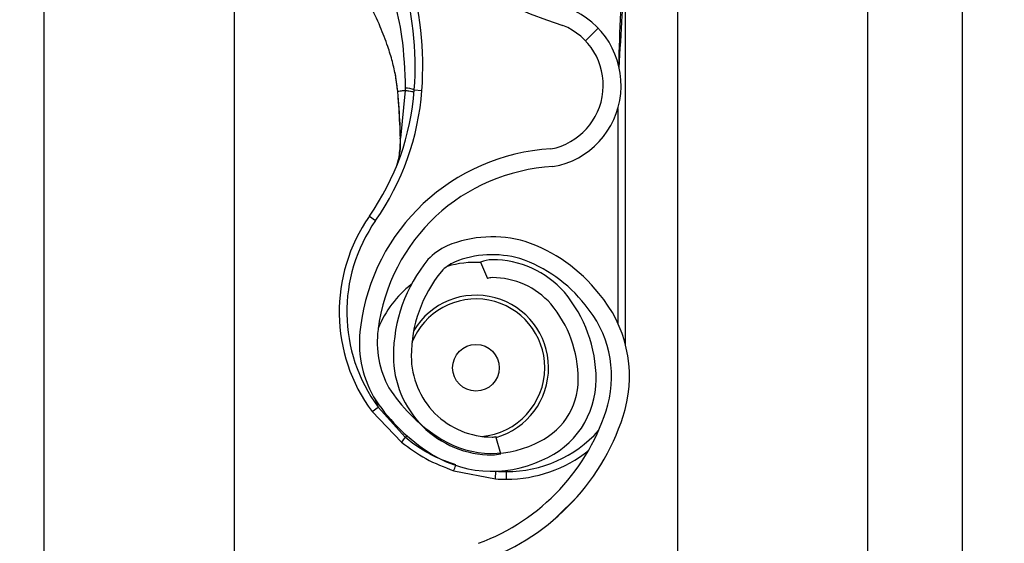
# Model space of a CAD drawing. Units: inches. Extents: x 170 to 284, y 215 to 248.
# Drawn here: x 186 to 186, y 241 to 241 of the extents above; entities that cross this region are included whole.
import ezdxf

# ---------------------------------------------------------------- set-up
doc = ezdxf.new("R2010")
doc.units = ezdxf.units.IN
doc.header["$LTSCALE"] = 0.25
doc.header["$MEASUREMENT"] = 0
doc.layers.add('ANNOTATIONS', color=1, linetype='Continuous')
doc.layers.add('LH BENCH MOUNT', color=7, linetype='Continuous')
doc.styles.add('ARIAL', font='arial.ttf', dxfattribs={"height": 0.09375})
doc.dimstyles.new('STANDARD$0', dxfattribs={"dimtxt": 0.09375, "dimasz": 0.09375, "dimexe": 0.03125, "dimexo": 0.046875, "dimgap": 0.09, "dimtad": 0, "dimtih": 1, "dimtoh": 1, "dimdec": 4, "dimzin": 0, "dimdsep": 46, "dimtxsty": 'ARIAL', "dimcen": 0.09, "dimadec": 0, "dimazin": 0, "dimtfac": 1, "dimtdec": 4, "dimtofl": 0, "dimtmove": 0, "dimatfit": 1, "dimfxl": 1, "dimtolj": 1, "dimtzin": 0, "dimarcsym": 0})
pattern_1 = [(45, (176.0930244728328, 238.0091787048651), (-0.03026527066971246, 0.03026527066971246), [])]

# ---------------------------------------------------------------- blocks, each defined once
blk = doc.blocks.new('*D114')
at = {"layer": 'ANNOTATIONS', "color": 0, "lineweight": -2, "transparency": 16777216}
for p, q in [((186.1492924162561, 243.6642684604053), (187.5897358510833, 243.6642684604053)), ((187.5584858510833, 243.5705184604053), (187.5584858510833, 241.8503426933)), ((187.5584858510833, 239.6953067624841), (187.5584858510833, 241.4154825295893)), ((186.8279608003696, 239.6015567624841), (187.5897358510833, 239.6015567624841))]:
    blk.add_line(p, q, dxfattribs=at)
at = {"layer": 'ANNOTATIONS', "color": 0, "transparency": 16777216}
for points in [[(187.5428608510833, 243.5705184604053), (187.5741108510833, 243.5705184604053), (187.5584858510833, 243.6642684604053)], [(187.5428608510833, 239.6953067624841), (187.5741108510833, 239.6953067624841), (187.5584858510833, 239.6015567624841)]]:
    blk.add_solid(points, dxfattribs=at)
at = {"layer": 'defpoints', "color": 0, "transparency": 16777216}
for p in [(186.1024174162561, 243.6642684604053), (186.7810858003696, 239.6015567624841), (187.5584858510833, 239.6015567624841)]:
    blk.add_point(p, dxfattribs=at)
at = {"layer": 'ANNOTATIONS', "color": 0, "transparency": 16777216, "insert": (187.5584858510833, 241.6329126114446), "char_height": 0.09375, "attachment_point": 5, "style": 'ARIAL'}
blk.add_mtext('\\A1;OPENING\\PHEIGHT', dxfattribs=at)

msp = doc.modelspace()

# ---------------------------------------------------------------- hatches: boundary and pattern name
at = {"layer": 'LH BENCH MOUNT'}
h = msp.add_hatch(dxfattribs=at)
h.set_pattern_fill('ANSI31', color=256, scale=0.34241245, angle=2.8e-322, style=0)
h.set_pattern_definition(pattern_1)
edge = h.paths.add_edge_path(flags=0)
edge.add_arc((186.1662917354316, 240.6160599495215), 0.001712062249999994, 450.0000000000008, 472.2104203057589)
edge.add_line((186.1656445602059, 240.6176449799235), (186.1647320431377, 240.6198798727903))
edge.add_arc((186.1662917354316, 240.6160599495215), 0.004126070022499994, 450, 472.2104203057681, ccw=False)
edge.add_arc((186.1662917354316, 240.6071572258215), 0.01302879372249999, 401.47616737576544, 450, ccw=False)
edge.add_arc((186.1620458210516, 240.6040070312816), 0.01830194545249999, 359.9999999999925, 400.0613730047003, ccw=False)
edge.add_arc((186.1685858988466, 240.6040070312816), 0.01176186765749999, 292.1408576935452, 359.99999999999625, ccw=False)
edge.add_arc((186.1662917354316, 240.6072599495565), 0.01566536958749999, 235.2570680353124, 295.4307998093698, ccw=False)
edge.add_arc((186.1715306459166, 240.6153751246216), 0.02532140067749999, 212.8542481995514, 235.980933341899, ccw=False)
edge.add_arc((186.1633812296066, 240.6090062530515), 0.01504902717750001, 172.1557183650772, 209.3146496392385, ccw=False)
edge.add_arc((186.1758108015416, 240.6076708444965), 0.02754708160250001, 453.30850314302353, 532.932573737467, ccw=False)
edge.add_arc((186.1725578832666, 240.6437611167266), 0.008748638097500013, 280.9586189272929, 427.9414322164217)
edge.add_arc((186.1924176034188, 240.7061144238715), 0.05672062234249999, 179.5706357313045, 253.0098997337094, ccw=False)
edge.add_arc((186.3507493222466, 240.7073128674465), 0.2150521392225, 163.4260275663338, 180.2060536292217, ccw=False)
edge.add_arc((186.1719757821016, 240.7594622835815), 0.02884824891249997, 465.1588434681986, 521.4137567767943, ccw=False)
edge.add_arc((186.1546497121316, 240.8140085868665), 0.0284373539725, 290.1205938843753, 343.7190675839651)
edge.add_arc((186.1674901790066, 240.8098311549765), 0.01494630344250001, 345.2914408160152, 400.5471921142957)
edge.add_arc((186.1640660545066, 240.8080163689915), 0.0187470816375, 397.9578745613925, 431.4396159800417)
edge.add_arc((186.1662917354316, 240.8128443845365), 0.0134739299075, 433.8775574148258, 472.273645740197)
edge.add_arc((186.1637236420566, 240.8198638397616), 0.006011568980634565, 474.9825325846825, 495.7175736420912)
edge.add_arc((186.1735166381266, 240.8126046958215), 0.01816498047249999, 500.8992600770744, 539.9999999999951)
edge.add_arc((186.1662917354316, 240.8126046958215), 0.01094007777750001, 539.9999999999912, 629.9999999999944)
edge.add_arc((186.1662917354316, 240.8035307658965), 0.001866147852500017, 269.9999999999627, 285.6422464572181)
edge.add_line((186.1667949047381, 240.8017337326591), (186.167445793474, 240.7994091300309))
edge.add_arc((186.1662917354316, 240.8035307658965), 0.004280155625000017, 269.9999999999829, 285.642246457217, ccw=False)
edge.add_arc((186.1662917354316, 240.8126046958215), 0.01335408555000001, 179.9999999999939, 269.999999999994, ccw=False)
edge.add_arc((186.1735166381266, 240.8126046958215), 0.020578988245, 500.61135831123056, 539.9999999999966, ccw=False)
edge.add_arc((186.1637236420566, 240.8198638397616), 0.008425576753134564, 474.5776671876185, 496.4997109171578, ccw=False)
edge.add_arc((186.1662917354316, 240.8128443845365), 0.01588793768, 433.69030225395585, 472.47058069227637, ccw=False)
edge.add_arc((186.1640660545066, 240.8080163689915), 0.02116108941, 398.1045307716646, 431.5771717354719, ccw=False)
edge.add_arc((186.1674901790066, 240.8098311549765), 0.01736031121500001, 345.1802481328601, 400.3658533230366, ccw=False)
edge.add_arc((186.1546497121316, 240.8140085868665), 0.030851361745, 289.9181572876496, 343.77953759557727, ccw=False)
edge.add_arc((186.1719757821016, 240.7594622835815), 0.02643424113999997, 464.941709549427, 521.3236131043341)
edge.add_arc((186.3507493222466, 240.7073128674465), 0.21263813145, 523.4376684486349, 540.2096895460277)
edge.add_arc((186.1924176034188, 240.7061144238715), 0.05430661457, 539.5566266538402, 613.1145348631109)
edge.add_arc((186.1725578832666, 240.6437611167266), 0.01116264587000001, 280.06103888984615, 428.5290871929535, ccw=False)
edge.add_arc((186.1758108015416, 240.6076708444965), 0.02513307383, 452.9714001808991, 532.9706577953148)
edge.add_arc((186.1633812296066, 240.6090062530515), 0.01263501940500001, 532.0830472759968, 568.9826967945062)
edge.add_arc((186.1715306459166, 240.6153751246216), 0.022907392905, 213.0443063336325, 236.019715202004)
edge.add_arc((186.1662917354316, 240.6072599495565), 0.01325136181499999, 235.1922404617573, 295.735249771611)
edge.add_arc((186.1685858988466, 240.6040070312816), 0.009347859884999993, 291.7225241245408, 359.9999999999963)
edge.add_arc((186.1620458210516, 240.6040070312816), 0.01588793767999999, 359.9999999999923, 399.952178875883)
edge.add_arc((186.1662917354316, 240.6071572258215), 0.01061478594999999, 401.6345013189735, 450.0000000000008)
h = msp.add_hatch(dxfattribs=at)
h.set_pattern_fill('ANSI31', color=256, scale=0.34241245, angle=2.8e-322, style=0)
h.set_pattern_definition(pattern_1)
edge = h.paths.add_edge_path(flags=0)
edge.add_arc((186.1662917354316, 240.4106124795215), 0.001712062249999994, 450.0000000000008, 472.2104203057665)
edge.add_line((186.1656445602059, 240.4121975099235), (186.1647320431377, 240.4144324027903))
edge.add_arc((186.1662917354316, 240.4106124795215), 0.004126070022499994, 450, 472.2104203057869, ccw=False)
edge.add_arc((186.1662917354316, 240.4017097558215), 0.01302879372249999, 401.47616737576544, 450, ccw=False)
edge.add_arc((186.1620458210516, 240.3985595612815), 0.01830194545249999, 359.99999999999346, 400.061373004701, ccw=False)
edge.add_arc((186.1685858988466, 240.3985595612815), 0.01176186765749999, 292.1408576935446, 359.99999999999625, ccw=False)
edge.add_arc((186.1662917354316, 240.4018124795566), 0.01566536958749999, 235.25706803531182, 295.4307998093698, ccw=False)
edge.add_arc((186.1715306459166, 240.4099276546216), 0.02532140067749999, 212.8542481995509, 235.9809333418986, ccw=False)
edge.add_arc((186.1633812296066, 240.4035587830516), 0.01504902717750001, 172.1557183650761, 209.3146496392374, ccw=False)
edge.add_arc((186.1758108015416, 240.4022233744965), 0.02754708160250001, 453.3085031430236, 532.9325737374676, ccw=False)
edge.add_arc((186.1725578832666, 240.4383136467265), 0.008748638097500013, 280.9586189272929, 427.9414322164217)
edge.add_arc((186.1924176034188, 240.5006669538715), 0.05672062234249999, 179.5706357313048, 253.00989973370952, ccw=False)
edge.add_arc((186.3507493222466, 240.5018653974466), 0.2150521392225, 163.4260275663337, 180.2060536292217, ccw=False)
edge.add_arc((186.1719757821016, 240.5540148135815), 0.02884824891249997, 465.1588434681964, 521.4137567767931, ccw=False)
edge.add_arc((186.1546497121316, 240.6085611168666), 0.0284373539725, 290.1205938843751, 343.7190675839645)
edge.add_arc((186.1674901790066, 240.6043836849765), 0.01494630344250001, 345.2914408160152, 400.5471921142949)
edge.add_arc((186.1640660545066, 240.6025688989915), 0.0187470816375, 397.957874561391, 431.4396159800414)
edge.add_arc((186.1662917354316, 240.6073969145365), 0.0134739299075, 433.8775574148255, 472.2736457401965)
edge.add_arc((186.1637236420566, 240.6144163697615), 0.006011568980634565, 474.98253258468, 495.7175736420871)
edge.add_arc((186.1735166381266, 240.6071572258215), 0.01816498047249999, 500.8992600770737, 539.9999999999969)
edge.add_arc((186.1662917354316, 240.6071572258215), 0.01094007777750001, 539.9999999999944, 629.9999999999944)
edge.add_arc((186.1662917354316, 240.5980832958965), 0.001866147852500017, 269.9999999999627, 285.6422464572181)
edge.add_line((186.1667949047381, 240.5962862626591), (186.167445793474, 240.5939616600309))
edge.add_arc((186.1662917354316, 240.5980832958965), 0.004280155625000017, 269.9999999999829, 285.6422464572159, ccw=False)
edge.add_arc((186.1662917354316, 240.6071572258215), 0.01335408555000001, 179.9999999999953, 269.999999999994, ccw=False)
edge.add_arc((186.1735166381266, 240.6071572258215), 0.020578988245, 500.61135831123124, 539.9999999999975, ccw=False)
edge.add_arc((186.1637236420566, 240.6144163697615), 0.008425576753134564, 474.5776671876177, 496.4997109171578, ccw=False)
edge.add_arc((186.1662917354316, 240.6073969145365), 0.01588793768, 433.69030225395556, 472.47058069227637, ccw=False)
edge.add_arc((186.1640660545066, 240.6025688989915), 0.02116108941, 398.1045307716633, 431.5771717354716, ccw=False)
edge.add_arc((186.1674901790066, 240.6043836849765), 0.01736031121500001, 345.18024813286104, 400.3658533230358, ccw=False)
edge.add_arc((186.1546497121316, 240.6085611168666), 0.030851361745, 289.91815728764936, 343.77953759557727, ccw=False)
edge.add_arc((186.1719757821016, 240.5540148135815), 0.02643424113999997, 464.9417095494246, 521.3236131043318)
edge.add_arc((186.3507493222466, 240.5018653974466), 0.21263813145, 523.4376684486347, 540.2096895460276)
edge.add_arc((186.1924176034188, 240.5006669538715), 0.05430661457, 539.5566266538402, 613.1145348631109)
edge.add_arc((186.1725578832666, 240.4383136467265), 0.01116264587000001, 280.06103888984615, 428.529087192954, ccw=False)
edge.add_arc((186.1758108015416, 240.4022233744965), 0.02513307383, 452.9714001808993, 532.9706577953153)
edge.add_arc((186.1633812296066, 240.4035587830516), 0.01263501940500001, 532.0830472759955, 568.9826967945049)
edge.add_arc((186.1715306459166, 240.4099276546216), 0.022907392905, 213.0443063336318, 236.0197152020036)
edge.add_arc((186.1662917354316, 240.4018124795566), 0.01325136181499999, 235.1922404617565, 295.735249771611)
edge.add_arc((186.1685858988466, 240.3985595612815), 0.009347859884999993, 291.7225241245401, 359.9999999999963)
edge.add_arc((186.1620458210516, 240.3985595612815), 0.01588793767999999, 359.9999999999934, 399.952178875883)
edge.add_arc((186.1662917354316, 240.4017097558215), 0.01061478594999999, 401.6345013189724, 450.0000000000008)

# ---------------------------------------------------------------- linework, layer by layer
for p, q in [((186.2298594197675, 239.6490664899214), (186.2298594197675, 243.9018291189214)), ((186.2298594197675, 239.6490664899214), (186.2298594197675, 243.9018291189214)), ((186.1913380191424, 243.8543193914839), (186.1913380191424, 239.6897279683589)), ((186.2170189528925, 243.8543193914839), (186.2170189528925, 239.6490664899214)), ((186.2298594197675, 239.6490664899214), (186.2298594197675, 243.8543193914839)), ((186.1057349066424, 239.6490664899214), (186.1057349066424, 243.7595607115023)), ((186.1314158403924, 240.7007433549836), (186.1314158403924, 240.5083694223492)), ((186.1843016768867, 240.6087142674439), (186.1843016768867, 240.6611364723087)), ((186.1531342880971, 240.645487190639), (186.1534991261897, 240.6429081148629)), ((186.1535411144746, 240.6427558084816), (186.1535271669296, 240.6429230883502)), ((186.1545422690458, 240.6430519998545), (186.1538921732301, 240.6366180018729)), ((186.1557639914659, 240.6431511625515), (186.1567884323381, 240.6430754164443)), ((186.1832744395367, 240.640637003328), (186.1832744395367, 240.6116112381584)), ((186.1496836306732, 240.6260630560525), (186.1505256607216, 240.6254746667503)), ((186.1647320431377, 240.6198798727903), (186.1656445602059, 240.6176449799235)), ((186.1505319879766, 240.6012248703133), (186.1508730646038, 240.6002794723981)), ((186.1500475775974, 240.5996680905407), (186.1508730646038, 240.6002794723981)), ((186.1500475775974, 240.5996680905407), (186.1540259529479, 240.5955234327821)), ((186.1545323176604, 240.596187363519), (186.1508730646038, 240.6002794723981)), ((186.1545323176604, 240.596187363519), (186.1547560219211, 240.5964071167641)), ((186.167445793474, 240.5939616600309), (186.1667949047381, 240.5962862626591)), ((186.1610933303285, 240.5916684996654), (186.1667319082198, 240.5905675465649)), ((186.1667319082198, 240.5905675465649), (186.1667990165614, 240.5915925895121)), ((186.1682082917368, 240.5905192697044), (186.1682082917368, 240.5915465070544))]:
    msp.add_line(p, q, dxfattribs=at)
at = {"layer": 'LH BENCH MOUNT', "flags": 128}
msp.add_lwpolyline([(186.1538586190724, 240.6365493320349), (186.1538308601757, 240.6365568980987), (186.1538118210655, 240.6365652454236), (186.1538020335043, 240.6365741408686), (186.1538017708588, 240.636583335984), (186.1538110404648, 240.6365925739499), (186.153829583422, 240.63660159675), (186.1538568818253, 240.6366101523772), (186.1538921732301, 240.6366180018729)], dxfattribs=at)
at = {"layer": 'LH BENCH MOUNT'}
msp.add_circle((186.1640993423368, 240.6055854175044), 0.00315523774448404, dxfattribs=at)
for centre, radius, start, end in [((186.1924176034187, 240.7061144238715), 0.05672062234250117, 179.5706357313065, 253.009899733708), ((186.1127374748368, 240.6463324990544), 0.04314396870000235, 355.771303689195, 16.94846748331979), ((186.1127374748368, 240.6463324990544), 0.04417120605000294, 355.7713036891918, 16.94846748332287), ((186.1725578832666, 240.6437611167266), 0.01116264587000117, 280.0610388898396, 68.52908719295446), ((186.1725578832666, 240.6437611167266), 0.008748638097500344, 280.9586189272928, 67.94143221642884), ((186.1544851415607, 240.6398922162277), 0.003500883920071027, 68.57435782386524, 89.04261803059094), ((186.1216159623952, 240.6456760327919), 0.03424124500000129, 325.0551237008384, 355.7713036891966), ((186.1216159623952, 240.6456760327919), 0.03526848234999923, 325.055123700836, 355.7713036891918), ((186.1535507734077, 240.6425780265609), 0.0001780441133681278, 93.10983558655529, 110.0707638777017), ((186.1535040721958, 240.6427751642702), 3.319259793722257e-05, 244.2889319579609, 282.2874080836161), ((186.1758108015416, 240.6076708444965), 0.02754708160249924, 93.3085031430238, 172.9325737374675), ((186.1758108015416, 240.6076708444965), 0.02513307382999921, 92.97140018090128, 172.9706577953135), ((186.1682082917368, 240.6131184914044), 0.02259922169999982, 145.0551237008347, 216.5248216372579), ((186.1682082917368, 240.6131184914044), 0.02157198435000124, 145.055123700837, 216.5248216372543), ((186.1662917354316, 240.6073969145365), 0.01588793768000041, 73.69030225396071, 112.4705806922751), ((186.1637236420566, 240.6144163697615), 0.008425576753135098, 114.5776671876179, 136.4997109171651), ((186.1640660545066, 240.6025688989915), 0.02116108940999964, 38.10453077166672, 71.57717173547914), ((186.1662917354316, 240.6073969145365), 0.01347392990749975, 73.87755741482992, 112.2736457401945), ((186.1735166381266, 240.6071572258215), 0.02057898824500085, 140.6113583112347, 179.999999999987), ((186.1637236420566, 240.6144163697615), 0.006011568980634039, 114.9825325846797, 135.7175736420863), ((186.1640993423368, 240.6055854175044), 0.0142508763288962, 87.35889654280716, 105.8277214805883), ((186.1662917354316, 240.6160599495215), 0.00412607002250042, 90, 112.2104203057693), ((186.1662917354316, 240.6071572258215), 0.01302879372250005, 41.47616737576666, 90), ((186.1640660545066, 240.6025688989915), 0.01874708163750036, 37.95787456139213, 71.43961598004863), ((186.1735166381266, 240.6071572258215), 0.01816498047250085, 140.8992600770741, 179.9999999999837), ((186.1640993423368, 240.6055854175044), 0.01425087632889592, 127.8333931496153, 157.9527497933129), ((186.1662917354316, 240.6160599495215), 0.001712062250001337, 90, 112.2104203057612), ((186.1662917354316, 240.6071572258215), 0.01061478595000012, 41.63450131897078, 90), ((186.1640993423368, 240.6055854175044), 0.009810357772637737, 286.1585342843283, 149.0324419457911), ((186.1620458210516, 240.6040070312816), 0.01830194545250053, 359.999999999982, 40.06137300470402), ((186.1674901790066, 240.6043836849765), 0.01736031121500005, 345.1802481328574, 40.36585332303839), ((186.1640993423368, 240.6055854175044), 0.009303648053151618, 0, 158.4588253503746), ((186.1620458210516, 240.6040070312816), 0.01588793767999946, 359.9999999999804, 39.95217887588558), ((186.1674901790066, 240.6043836849765), 0.01494630344249974, 345.2914408160131, 40.54719211429504), ((186.1633812296066, 240.6090062530515), 0.01504902717749943, 172.1557183650784, 209.3146496392385), ((186.1633812296066, 240.6090062530515), 0.01263501940499925, 172.0830472759964, 208.9826967945033), ((186.1662917354316, 240.6071572258215), 0.01335408555000081, 179.9999999999788, 269.9999999999935), ((186.1662917354316, 240.6071572258215), 0.01094007777750066, 179.9999999999739, 269.9999999999935), ((186.1640993423368, 240.6055854175044), 0.009303648053151618, 274.6412262197866, 0), ((186.1685858988466, 240.6040070312816), 0.00934785988500048, 291.7225241245407, 359.999999999969), ((186.1685858988466, 240.6040070312816), 0.01176186765749996, 292.1408576935401, 359.9999999999756), ((186.1715306459166, 240.6153751246216), 0.02290739290499865, 213.044306333632, 236.0197152020045), ((186.1715306459166, 240.6153751246216), 0.02532140067750008, 212.8542481995521, 235.9809333419011), ((186.1546497121316, 240.6085611168666), 0.02843735397249979, 290.1205938843734, 343.7190675839629), ((186.1546497121316, 240.6085611168666), 0.03085136174500026, 289.91815728765, 343.7795375955755), ((186.1682082917368, 240.6083247171044), 0.01677821005000024, 269.9999999999902, 317.9734601123438), ((186.1612062753779, 240.5905722276369), 0.00872189558460579, 139.9244128451201, 145.4117204598192), ((186.1662917354316, 240.6072599495565), 0.01325136181500159, 235.1922404617557, 295.7352497716107), ((186.1662917354316, 240.5980832958965), 0.001866147852499604, 269.9999999999625, 285.6422464572144), ((186.1662917354316, 240.6072599495565), 0.01566536958750185, 235.2570680353127, 295.4307998093643), ((186.1682082917368, 240.6083247171044), 0.01780544740000321, 269.9999999999951, 308.5921886593042), ((186.1662917354316, 240.5980832958965), 0.004280155625000365, 269.9999999999821, 285.6422464572009), ((186.153497832296, 240.5948419774452), 0.008231801235519889, 337.3243224607385, 342.6867957591588), ((186.1682082917368, 240.6131184914044), 0.0215719843499993, 266.2542590308062, 269.9999999999951), ((186.1682082917368, 240.6131184914044), 0.02259922170000299, 266.2542590308127, 270)]:
    msp.add_arc(centre, radius, start, end, dxfattribs=at)
for points, knots in [([(186.1834573938659, 240.6461154944834), (186.1835940025496, 240.6484767000537), (186.1838003185052, 240.6520427572792), (186.1840449428574, 240.6562601016559), (186.1841782385477, 240.6584702831227), (186.1842457528389, 240.6596707528973), (186.1842726580526, 240.6603284704176), (186.1842856274388, 240.6606915458129), (186.1842922489008, 240.660892012052), (186.1842958535948, 240.6610030822623), (186.1842980539776, 240.6610692602428), (186.1842994034679, 240.6611076572325), (186.1843003478387, 240.6611311397254), (186.1843008722213, 240.6611421250245), (186.1843012618548, 240.6611473552232), (186.1843014876848, 240.6611479139579), (186.1843016511875, 240.6611446520055), (186.1843016669058, 240.6611396491255), (186.1843016768867, 240.6611364723087)], [0, 0, 0, 0, 0.4681368608318108, 0.7070129157932185, 0.8371325615890957, 0.9079072582415132, 0.9470740757101076, 0.9687898214127374, 0.9808770098009025, 0.9876679438209972, 0.9915546793867622, 0.9947708178316987, 0.9959953126191098, 0.9972287409224476, 0.9978484340070353, 0.9984730662710468, 0.9990304007443217, 1, 1, 1, 1]), ([(186.1524503848229, 240.6569607163906), (186.1524503935347, 240.6569606908791), (186.1526362549741, 240.6564164155521), (186.1533097595949, 240.6542575589812), (186.1542967703297, 240.6497497694287), (186.1544529816276, 240.645727108419), (186.1545436367449, 240.6433926114247)], [0, 0, 0, 0, 5.869764971157914e-06, 0.1252288609791402, 0.4923383825158824, 1, 1, 1, 1]), ([(186.1837573089701, 240.656230366282), (186.1837139122455, 240.6553557884552), (186.1835497545766, 240.6520475051974), (186.1834503976448, 240.648736542371), (186.1833773067135, 240.6463008657423)], [0, 0, 0, 0, 0.2643600196116164, 1, 1, 1, 1]), ([(186.15352716693, 240.6429230883503), (186.1534458878211, 240.6436176363898), (186.1532852109532, 240.644990655915), (186.1528103225936, 240.6470227256272), (186.1521256129177, 240.6492664150361), (186.1511133557945, 240.6518702792888), (186.1502489330428, 240.6537060110956), (186.1497780857624, 240.6547059261571)], [0, 0, 0, 0, 0.1627420646363326, 0.3217171737873044, 0.4905672642391642, 0.7225142238264518, 1, 1, 1, 1]), ([(186.1545436367449, 240.6433926114247), (186.1545434170101, 240.6432790976985), (186.1545431972231, 240.6431655570162), (186.1545422696125, 240.643052026847), (186.1545422693923, 240.6430519998934)], [0, 0, 0, 0, 0.9997625864279471, 1, 1, 1, 1]), ([(186.1534991261829, 240.642908114952), (186.1534912745541, 240.6429084530612), (186.1534753553761, 240.6429091385776), (186.1534745237963, 240.6429123714737), (186.1534900213321, 240.6429169700589), (186.1535148975285, 240.6429210675053), (186.1535271669221, 240.6429230884406)], [0, 0, 0, 0, 0.2466091137434164, 0.5000000000025222, 0.7533908862603192, 0.9999999999999999, 0.9999999999999999, 0.9999999999999999, 0.9999999999999999]), ([(186.1535111361003, 240.6427427320361), (186.1535707607926, 240.6420215685606), (186.1537420983733, 240.6399492324126), (186.1538126312883, 240.6378911870499), (186.1538586190724, 240.6365493320349)], [0, 0, 0, 0, 0.3479954138355982, 1, 1, 1, 1]), ([(186.1545422690458, 240.6430519998545), (186.1544877901957, 240.6430458118245), (186.1542359598491, 240.6430172074444), (186.1538712656013, 240.6429725017289), (186.1536310428796, 240.642938005181), (186.1535271669266, 240.6429230883498)], [0, 0, 0, 0, 0.1354579224465525, 0.6261588758964605, 1, 1, 1, 1]), ([(186.1538921732301, 240.6366180018729), (186.1538388564121, 240.637947948466), (186.1537572118124, 240.63998450956), (186.15359677898, 240.642041949694), (186.1535411144746, 240.6427558084816)], [0, 0, 0, 0, 0.6530354512957695, 1, 1, 1, 1]), ([(186.1533931573311, 240.6329217103421), (186.1534648018049, 240.6331493086479), (186.1537287899362, 240.6339879392942), (186.1538611833227, 240.6353253524912), (186.1538856181484, 240.6363445766505), (186.1538921732301, 240.6366180018729)], [0, 0, 0, 0, 0.2141804038443224, 0.7891897520065552, 1, 1, 1, 1]), ([(186.1538586190724, 240.6365493320349), (186.1538639237056, 240.6362683737827), (186.15388027174, 240.6354025052139), (186.1537599903011, 240.6345890334152), (186.1536787379528, 240.6340395180911)], [0, 0, 0, 0, 0.3244814078661316, 1, 1, 1, 1]), ([(186.1540259529479, 240.5955234327821), (186.1550988034566, 240.5947346948647), (186.1572801442915, 240.5931310173594), (186.1598084984855, 240.5921612868743), (186.1610933303285, 240.5916684996654)], [0, 0, 0, 0, 0.4918307545418569, 1, 1, 1, 1]), ([(186.1613773931101, 240.592453686001), (186.1603688491006, 240.5928170661393), (186.1583225171681, 240.5935543630483), (186.156077470807, 240.5949387886854), (186.1548767561283, 240.5959090369313), (186.1545323176604, 240.596187363519)], [0, 0, 0, 0, 0.4093476138193636, 0.8305647406885461, 1, 1, 1, 1])]:
    msp.add_open_spline(points, degree=3, knots=knots, dxfattribs=at)
msp.add_open_spline([(186.1557351507498, 240.6427874613163), (186.1557207508853, 240.6428048434747), (186.1556919511562, 240.6428396077915), (186.1554431239466, 240.6429060140891), (186.1550672457108, 240.6429781451184), (186.1547172614974, 240.6430273815338), (186.1545422693907, 240.6430519997414)], degree=3, dxfattribs=at)

# ---------------------------------------------------------------- dimensions: what is measured, and where the dimension line sits
at = {"layer": 'ANNOTATIONS'}
dim = msp.add_linear_dim(base=(187.5584858510833, 239.6015567624841), p1=(186.102417416256, 243.6642684604052), p2=(186.7810858003695, 239.6015567624839), angle=90, text='OPENING\\PHEIGHT', dimstyle='STANDARD$0', dxfattribs=at)
dim.commit()
dim.dimension.update_dxf_attribs({"geometry": '*D114', "text_midpoint": (187.5584858510833, 241.6329126114446)})

doc.saveas('drawing.dxf')
